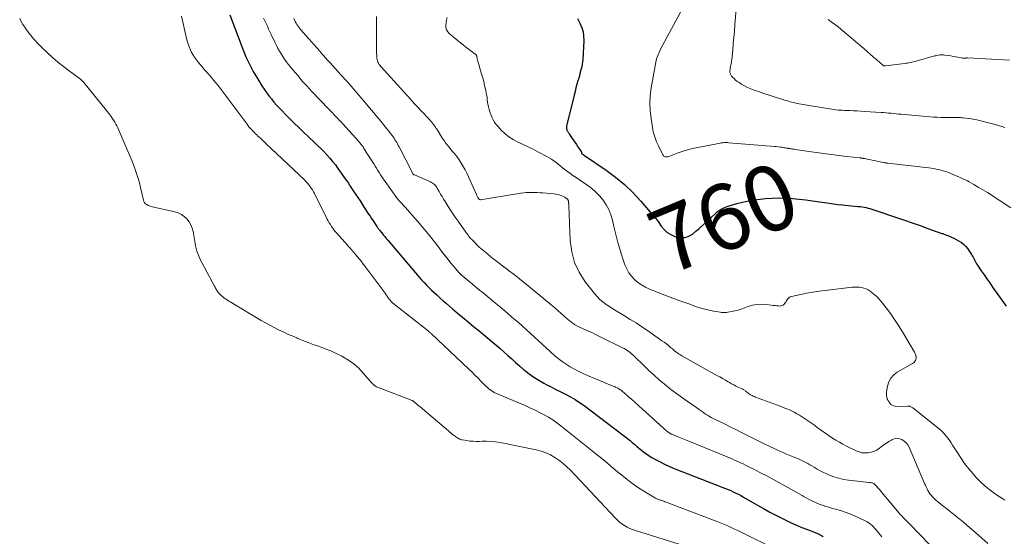
# Model space of a CAD drawing. Units: feet. Extents: x 2005000 to 2010038, y 555000 to 560000.
# Drawn here: x 2006693 to 2006994, y 556697 to 556855 of the extents above; entities that cross this region are included whole.
import ezdxf
from ezdxf.enums import TextEntityAlignment as Align

# ---------------------------------------------------------------- set-up
doc = ezdxf.new("R2010")
doc.units = ezdxf.units.FT
doc.header["$LTSCALE"] = 100
doc.header["$MEASUREMENT"] = 0
for name, color, linetype, lineweight in [('CONTOUR INDEX', 32, 'Continuous', 25), ('CONTOUR INDEX LABEL', 7, 'Continuous', 15), ('CONTOUR INTERMEDIATE', 40, 'Continuous', 15)]:
    doc.layers.add(name, color=color, linetype=linetype, lineweight=lineweight)
doc.styles.add('slant', font='romans.shx', dxfattribs={"oblique": 14.999978})

msp = doc.modelspace()

# ---------------------------------------------------------------- linework, layer by layer
at = {"layer": 'CONTOUR INDEX', "flags": 128}
for points, elevation in [([(2006756.79, 556856.72), (2006760.78, 556846.21), (2006761.74, 556843.87), (2006762.8, 556841.58), (2006763.98, 556839.35), (2006765.25, 556837.16), (2006766.62, 556834.94), (2006767.29, 556833.91), (2006767.99, 556832.89), (2006768.74, 556831.91), (2006769.51, 556830.95), (2006770.31, 556830.01), (2006771.12, 556829.08), (2006771.96, 556828.17), (2006772.8, 556827.27), (2006773.77, 556826.27), (2006775.13, 556824.89), (2006776.49, 556823.53), (2006777.88, 556822.18), (2006779.28, 556820.85), (2006782.69, 556817.67), (2006783.66, 556816.74), (2006784.62, 556815.79), (2006785.56, 556814.83), (2006786.48, 556813.86), (2006787.38, 556812.85), (2006788.24, 556811.83), (2006789.07, 556810.77), (2006789.87, 556809.69), (2006792.12, 556806.5), (2006792.43, 556806.05), (2006792.74, 556805.61), (2006793.05, 556805.15), (2006793.34, 556804.7), (2006793.64, 556804.24), (2006793.94, 556803.79), (2006794.24, 556803.33), (2006794.54, 556802.88), (2006795.28, 556801.78), (2006795.95, 556800.78), (2006796.61, 556799.78), (2006797.27, 556798.77), (2006797.93, 556797.77), (2006799.24, 556795.75), (2006799.69, 556795.07), (2006800.14, 556794.38), (2006800.59, 556793.69), (2006801.04, 556793.01), (2006801.75, 556791.93), (2006801.85, 556791.79), (2006801.95, 556791.64), (2006802.05, 556791.5), (2006802.16, 556791.35), (2006802.26, 556791.21), (2006802.37, 556791.07), (2006802.48, 556790.93), (2006802.59, 556790.79), (2006803.27, 556789.95), (2006803.72, 556789.39), (2006804.18, 556788.83), (2006804.64, 556788.28), (2006805.1, 556787.73), (2006814.74, 556776.45), (2006815.46, 556775.63), (2006816.19, 556774.82), (2006816.94, 556774.02), (2006817.7, 556773.24), (2006818.48, 556772.48), (2006819.27, 556771.72), (2006820.07, 556770.98), (2006820.88, 556770.25), (2006821.12, 556770.03), (2006822.07, 556769.2), (2006823.01, 556768.38), (2006823.97, 556767.56), (2006824.92, 556766.75), (2006826.33, 556765.57), (2006828, 556764.17), (2006829.67, 556762.78), (2006831.35, 556761.39), (2006833.03, 556760), (2006836.94, 556756.78), (2006838.18, 556755.74), (2006839.41, 556754.69), (2006840.62, 556753.61), (2006841.81, 556752.52), (2006843, 556751.42), (2006844.2, 556750.34), (2006845.42, 556749.27), (2006846.64, 556748.21), (2006846.9, 556748), (2006848.29, 556746.89), (2006849.73, 556745.84), (2006851.24, 556744.9), (2006852.78, 556744.02), (2006853.53, 556743.63), (2006855.01, 556742.86), (2006856.49, 556742.1), (2006857.98, 556741.36), (2006859.48, 556740.63), (2006860.95, 556739.86), (2006862.39, 556739.03), (2006863.77, 556738.12), (2006865.12, 556737.15), (2006879.17, 556726.43), (2006879.51, 556726.16), (2006879.86, 556725.89), (2006880.19, 556725.6), (2006880.52, 556725.32), (2006880.85, 556725.03), (2006881.18, 556724.74), (2006881.52, 556724.46), (2006881.86, 556724.18), (2006882.68, 556723.51), (2006883.44, 556722.92), (2006884.22, 556722.35), (2006885.03, 556721.82), (2006885.85, 556721.32), (2006886.94, 556720.69), (2006888.34, 556719.93), (2006889.76, 556719.21), (2006891.21, 556718.55), (2006892.68, 556717.94), (2006907.56, 556712.14), (2006908.36, 556711.81), (2006909.17, 556711.48), (2006909.96, 556711.14), (2006910.75, 556710.78), (2006911.54, 556710.41), (2006912.31, 556710.02), (2006913.08, 556709.61), (2006913.84, 556709.19), (2006917.99, 556706.79), (2006919.96, 556705.68), (2006921.95, 556704.59), (2006923.95, 556703.54), (2006925.97, 556702.52), (2006926.79, 556702.11), (2006928.42, 556701.34), (2006930.07, 556700.59), (2006931.73, 556699.89), (2006933.4, 556699.21), (2006936.25, 556698.11), (2006936.51, 556698.01), (2006936.77, 556697.9), (2006937.02, 556697.78), (2006937.27, 556697.65), (2006937.51, 556697.51), (2006937.75, 556697.37), (2006937.98, 556697.21), (2006938.21, 556697.04)], 780), ([(2006863.16, 556855.54), (2006863.54, 556854.71), (2006863.93, 556853.94), (2006864.43, 556852.7), (2006864.8, 556851.44), (2006864.97, 556850.14), (2006865, 556848.81), (2006864.7, 556842.97), (2006864.64, 556842.25), (2006864.55, 556841.53), (2006864.42, 556840.81), (2006864.26, 556840.11), (2006864.07, 556839.4), (2006863.87, 556838.7), (2006863.68, 556838), (2006863.47, 556837.29), (2006863.25, 556836.52), (2006862.94, 556835.43), (2006862.64, 556834.34), (2006862.35, 556833.24), (2006862.07, 556832.15), (2006859.75, 556822.65), (2006859.71, 556822.41), (2006859.7, 556822.17), (2006859.73, 556821.93), (2006859.78, 556821.7), (2006859.82, 556821.59), (2006859.88, 556821.41), (2006859.96, 556821.24), (2006860.05, 556821.07), (2006860.15, 556820.91), (2006860.26, 556820.75), (2006860.36, 556820.6), (2006860.47, 556820.44), (2006860.57, 556820.28), (2006861.32, 556819.15), (2006861.8, 556818.43), (2006862.28, 556817.72), (2006862.77, 556817), (2006863.25, 556816.28), (2006864.24, 556814.84), (2006864.27, 556814.79), (2006864.3, 556814.73), (2006864.33, 556814.67), (2006864.35, 556814.6), (2006864.36, 556814.54), (2006864.38, 556814.47), (2006864.39, 556814.41), (2006864.4, 556814.35), (2006864.42, 556814.29), (2006864.44, 556814.24), (2006864.48, 556814.19), (2006864.52, 556814.15), (2006864.68, 556814.02), (2006864.82, 556813.92), (2006864.95, 556813.82), (2006865.08, 556813.72), (2006865.22, 556813.62), (2006871.84, 556809.15), (2006874.71, 556807.03), (2006877.47, 556804.78), (2006880.04, 556802.31), (2006882.48, 556799.71), (2006885.38, 556796.36), (2006886.26, 556795.31), (2006887.12, 556794.23), (2006887.94, 556793.13), (2006888.73, 556792), (2006889.59, 556790.98), (2006890.56, 556790.1), (2006891.68, 556789.44), (2006892.91, 556788.92), (2006893.59, 556788.71), (2006894.84, 556788.52), (2006896.05, 556788.57), (2006897.18, 556788.97), (2006898.27, 556789.6), (2006899.31, 556790.46), (2006900.34, 556791.33), (2006901.35, 556792.22), (2006902.34, 556793.13), (2006905.38, 556796), (2006905.83, 556796.38), (2006906.29, 556796.75), (2006906.78, 556797.07), (2006907.29, 556797.37), (2006907.83, 556797.63), (2006908.37, 556797.87), (2006908.92, 556798.08), (2006909.48, 556798.26), (2006911.85, 556798.94), (2006913.61, 556799.4), (2006915.39, 556799.79), (2006917.19, 556800.08), (2006918.99, 556800.31), (2006920.62, 556800.47), (2006922.68, 556800.61), (2006924.74, 556800.67), (2006926.8, 556800.62), (2006928.86, 556800.49), (2006930.91, 556800.29), (2006932.97, 556800.06), (2006935.01, 556799.78), (2006937.06, 556799.48), (2006938.68, 556799.23), (2006940.04, 556799.03), (2006941.4, 556798.84), (2006942.76, 556798.68), (2006944.13, 556798.54), (2006944.93, 556798.47), (2006945.9, 556798.37), (2006946.87, 556798.28), (2006947.83, 556798.18), (2006948.8, 556798.07), (2006949.5, 556798), (2006950.12, 556797.92), (2006950.73, 556797.82), (2006951.34, 556797.7), (2006951.94, 556797.56), (2006952.54, 556797.41), (2006953.14, 556797.24), (2006953.73, 556797.06), (2006954.32, 556796.86), (2006960.7, 556794.69), (2006963.09, 556793.87), (2006965.48, 556793.04), (2006967.86, 556792.21), (2006970.24, 556791.36), (2006974.54, 556789.84), (2006974.77, 556789.75), (2006975, 556789.67), (2006975.22, 556789.59), (2006975.45, 556789.5), (2006975.68, 556789.41), (2006975.91, 556789.32), (2006976.13, 556789.23), (2006976.36, 556789.14), (2006977.45, 556788.71), (2006978.2, 556788.37), (2006978.94, 556788), (2006979.65, 556787.57), (2006980.33, 556787.11), (2006980.5, 556786.99), (2006981.21, 556786.41), (2006981.88, 556785.78), (2006982.46, 556785.07), (2006983, 556784.32), (2006983.61, 556783.35), (2006983.84, 556782.95), (2006984.07, 556782.55), (2006984.29, 556782.14), (2006984.5, 556781.73), (2006984.7, 556781.31), (2006984.92, 556780.91), (2006985.16, 556780.51), (2006985.41, 556780.12), (2006986.58, 556778.38), (2006987.42, 556777.13), (2006988.28, 556775.88), (2006989.15, 556774.65), (2006990.02, 556773.41), (2006994.18, 556767.61)], 760)]:
    msp.add_lwpolyline(points, dxfattribs=dict(at, elevation=elevation))
at = {"layer": 'CONTOUR INTERMEDIATE', "flags": 128}
for points, elevation in [([(2006895.8, 556859.74), (2006888.54, 556846.13), (2006888.3, 556845.66), (2006888.07, 556845.18), (2006887.85, 556844.7), (2006887.64, 556844.21), (2006887.46, 556843.72), (2006887.29, 556843.21), (2006887.16, 556842.7), (2006887.05, 556842.18), (2006885.67, 556834.37), (2006885.38, 556832.02), (2006885.24, 556829.66), (2006885.35, 556827.31), (2006885.6, 556824.96), (2006886.15, 556821.53), (2006886.28, 556820.89), (2006886.42, 556820.26), (2006886.61, 556819.64), (2006886.82, 556819.03), (2006887.06, 556818.43), (2006887.31, 556817.83), (2006887.58, 556817.23), (2006887.85, 556816.64), (2006889.25, 556813.8), (2006889.39, 556813.6), (2006889.55, 556813.43), (2006889.76, 556813.32), (2006890, 556813.24), (2006890.25, 556813.22), (2006890.51, 556813.23), (2006890.76, 556813.27), (2006891.01, 556813.34), (2006893.61, 556814.32), (2006895.16, 556814.86), (2006896.73, 556815.35), (2006898.32, 556815.76), (2006899.93, 556816.12), (2006906.69, 556817.44), (2006907.02, 556817.49), (2006907.35, 556817.54), (2006907.68, 556817.57), (2006908.02, 556817.6), (2006908.35, 556817.61), (2006908.69, 556817.61), (2006909.02, 556817.59), (2006909.36, 556817.57), (2006923.31, 556816.43), (2006923.89, 556816.37), (2006924.47, 556816.31), (2006925.04, 556816.23), (2006925.61, 556816.15), (2006926.12, 556816.06), (2006926.44, 556816.01), (2006926.76, 556815.96), (2006927.08, 556815.91), (2006927.4, 556815.85), (2006927.5, 556815.83), (2006927.77, 556815.79), (2006928.04, 556815.75), (2006928.31, 556815.7), (2006928.58, 556815.66), (2006928.85, 556815.62), (2006929.12, 556815.58), (2006929.39, 556815.54), (2006929.66, 556815.5), (2006936.11, 556814.55), (2006938.41, 556814.23), (2006940.71, 556813.92), (2006943.02, 556813.63), (2006945.33, 556813.37), (2006949.63, 556812.9), (2006949.79, 556812.88), (2006949.95, 556812.86), (2006950.12, 556812.84), (2006950.28, 556812.82), (2006950.44, 556812.79), (2006950.6, 556812.76), (2006950.77, 556812.73), (2006950.93, 556812.7), (2006952.1, 556812.46), (2006952.85, 556812.3), (2006953.6, 556812.15), (2006954.35, 556812), (2006955.09, 556811.85), (2006956.76, 556811.51), (2006956.89, 556811.48), (2006957.03, 556811.46), (2006957.17, 556811.43), (2006957.31, 556811.41), (2006957.45, 556811.39), (2006957.59, 556811.37), (2006957.73, 556811.35), (2006957.87, 556811.33), (2006970.51, 556809.83), (2006971.26, 556809.73), (2006972, 556809.62), (2006972.74, 556809.49), (2006973.48, 556809.35), (2006974.21, 556809.19), (2006974.94, 556808.99), (2006975.65, 556808.76), (2006976.35, 556808.51), (2006977.45, 556808.07), (2006978.7, 556807.56), (2006979.92, 556807.03), (2006981.14, 556806.45), (2006982.33, 556805.85), (2006982.83, 556805.58), (2006984.26, 556804.81), (2006985.67, 556804.01), (2006987.06, 556803.17), (2006988.43, 556802.3), (2006995.62, 556797.59)], 756), ([(2006911.72, 556859.76), (2006911.24, 556853.58), (2006911.09, 556851.67), (2006910.92, 556849.77), (2006910.75, 556847.87), (2006910.56, 556845.96), (2006910.28, 556843.06), (2006910.22, 556842.61), (2006910.16, 556842.16), (2006910.07, 556841.72), (2006909.98, 556841.28), (2006909.97, 556841.25), (2006909.88, 556840.82), (2006909.81, 556840.39), (2006909.75, 556839.95), (2006909.71, 556839.51), (2006909.74, 556839.09), (2006909.82, 556838.69), (2006910, 556838.32), (2006910.23, 556837.96), (2006910.52, 556837.63), (2006910.98, 556837.15), (2006911.46, 556836.7), (2006911.97, 556836.31), (2006912.52, 556835.94), (2006913.23, 556835.5), (2006914.17, 556834.97), (2006915.13, 556834.49), (2006916.11, 556834.06), (2006917.12, 556833.67), (2006918.49, 556833.2), (2006920.09, 556832.66), (2006921.69, 556832.12), (2006923.29, 556831.6), (2006924.9, 556831.1), (2006927.23, 556830.37), (2006927.68, 556830.24), (2006928.13, 556830.1), (2006928.58, 556829.98), (2006929.03, 556829.85), (2006929.49, 556829.73), (2006929.94, 556829.63), (2006930.4, 556829.53), (2006930.86, 556829.45), (2006940.18, 556827.89), (2006940.83, 556827.79), (2006941.48, 556827.7), (2006942.13, 556827.63), (2006942.79, 556827.56), (2006943.45, 556827.52), (2006944.1, 556827.47), (2006944.76, 556827.44), (2006945.42, 556827.41), (2006946.36, 556827.38), (2006947.49, 556827.33), (2006948.62, 556827.28), (2006949.75, 556827.22), (2006950.88, 556827.15), (2006955.93, 556826.81), (2006956.7, 556826.76), (2006957.47, 556826.7), (2006958.23, 556826.63), (2006959, 556826.55), (2006959.77, 556826.47), (2006960.53, 556826.39), (2006961.3, 556826.32), (2006962.06, 556826.25), (2006971.98, 556825.41), (2006973.08, 556825.33), (2006974.18, 556825.27), (2006975.28, 556825.24), (2006976.38, 556825.23), (2006977.77, 556825.24), (2006978.18, 556825.24), (2006978.59, 556825.24), (2006978.99, 556825.24), (2006979.4, 556825.25), (2006979.8, 556825.24), (2006980.21, 556825.23), (2006980.61, 556825.2), (2006981.02, 556825.17), (2006981.88, 556825.08), (2006982.72, 556824.98), (2006983.55, 556824.86), (2006984.37, 556824.7), (2006985.19, 556824.52), (2006989.55, 556823.48), (2006990.42, 556823.26), (2006991.27, 556823.02), (2006992.12, 556822.76), (2006992.96, 556822.47), (2006993.79, 556822.16)], 752), ([(2006692.55, 556855.5), (2006693.03, 556854.6), (2006693.54, 556853.72), (2006694.09, 556852.87), (2006694.68, 556852.04), (2006695, 556851.6), (2006695.45, 556851), (2006695.91, 556850.41), (2006696.38, 556849.83), (2006696.86, 556849.25), (2006697.35, 556848.69), (2006697.85, 556848.14), (2006698.37, 556847.6), (2006698.91, 556847.08), (2006700.98, 556845.1), (2006702.59, 556843.62), (2006704.23, 556842.19), (2006705.93, 556840.83), (2006707.67, 556839.51), (2006710.74, 556837.26), (2006711.12, 556836.96), (2006711.48, 556836.64), (2006711.82, 556836.3), (2006712.14, 556835.93), (2006719.07, 556827.38), (2006719.28, 556827.12), (2006719.49, 556826.86), (2006719.7, 556826.6), (2006719.92, 556826.34), (2006720.23, 556825.95), (2006720.29, 556825.89), (2006720.34, 556825.82), (2006720.4, 556825.75), (2006720.46, 556825.68), (2006720.52, 556825.61), (2006720.57, 556825.54), (2006720.62, 556825.47), (2006720.67, 556825.39), (2006721.28, 556824.42), (2006721.62, 556823.85), (2006721.94, 556823.27), (2006722.24, 556822.68), (2006722.51, 556822.08), (2006726.83, 556812.07), (2006727.66, 556809.97), (2006728.41, 556807.85), (2006729.04, 556805.68), (2006729.59, 556803.49), (2006730.36, 556800), (2006730.51, 556799.57), (2006730.73, 556799.19), (2006731.03, 556798.88), (2006731.4, 556798.61), (2006731.82, 556798.4), (2006732.26, 556798.21), (2006732.71, 556798.06), (2006733.17, 556797.94), (2006739.97, 556796.42), (2006741.02, 556796.08), (2006742, 556795.63), (2006742.88, 556795), (2006743.69, 556794.27), (2006744.36, 556793.39), (2006744.92, 556792.46), (2006745.3, 556791.45), (2006745.58, 556790.38), (2006746.16, 556786.76), (2006746.31, 556785.97), (2006746.49, 556785.18), (2006746.73, 556784.41), (2006746.99, 556783.65), (2006747.29, 556782.9), (2006747.62, 556782.16), (2006747.97, 556781.43), (2006748.34, 556780.71), (2006752.16, 556773.63), (2006752.31, 556773.35), (2006752.46, 556773.06), (2006752.61, 556772.77), (2006752.76, 556772.48), (2006752.92, 556772.21), (2006753.1, 556771.94), (2006753.3, 556771.69), (2006753.52, 556771.46), (2006753.79, 556771.21), (2006754.15, 556770.87), (2006754.53, 556770.55), (2006754.91, 556770.25), (2006755.3, 556769.95), (2006755.71, 556769.67), (2006756.12, 556769.39), (2006756.53, 556769.13), (2006756.95, 556768.87), (2006766.4, 556763.21), (2006767.71, 556762.44), (2006769.03, 556761.71), (2006770.37, 556761.01), (2006771.73, 556760.33), (2006773.1, 556759.69), (2006774.47, 556759.05), (2006775.86, 556758.44), (2006777.25, 556757.85), (2006777.58, 556757.72), (2006779.14, 556757.08), (2006780.71, 556756.46), (2006782.3, 556755.88), (2006783.89, 556755.31), (2006784.22, 556755.2), (2006785.96, 556754.56), (2006787.69, 556753.86), (2006789.37, 556753.09), (2006791.04, 556752.26), (2006791.36, 556752.1), (2006793.09, 556751.06), (2006794.73, 556749.91), (2006796.22, 556748.57), (2006797.62, 556747.11), (2006799.8, 556744.55), (2006800.08, 556744.24), (2006800.37, 556743.94), (2006800.67, 556743.66), (2006800.99, 556743.39), (2006801.32, 556743.14), (2006801.67, 556742.91), (2006802.04, 556742.72), (2006802.42, 556742.56), (2006812.53, 556738.69), (2006812.58, 556738.67), (2006812.63, 556738.65), (2006812.68, 556738.62), (2006812.73, 556738.6), (2006812.78, 556738.57), (2006812.83, 556738.54), (2006812.87, 556738.5), (2006812.92, 556738.47), (2006813.13, 556738.29), (2006813.28, 556738.16), (2006813.44, 556738.04), (2006813.59, 556737.91), (2006813.74, 556737.79), (2006814.21, 556737.4), (2006814.6, 556737.09), (2006814.98, 556736.77), (2006815.37, 556736.45), (2006815.75, 556736.12), (2006823.62, 556729.4), (2006824.04, 556729.05), (2006824.46, 556728.7), (2006824.9, 556728.36), (2006825.34, 556728.03), (2006825.7, 556727.76), (2006825.96, 556727.57), (2006826.23, 556727.39), (2006826.5, 556727.21), (2006826.78, 556727.05), (2006827.07, 556726.91), (2006827.37, 556726.79), (2006827.67, 556726.7), (2006827.99, 556726.63), (2006829.25, 556726.43), (2006830.2, 556726.31), (2006831.16, 556726.23), (2006832.12, 556726.2), (2006833.08, 556726.22), (2006833.93, 556726.26), (2006835.32, 556726.27), (2006836.7, 556726.22), (2006838.08, 556726.06), (2006839.45, 556725.84), (2006850.47, 556723.61), (2006851.97, 556723.22), (2006853.42, 556722.73), (2006854.82, 556722.07), (2006856.17, 556721.31), (2006857.45, 556720.43), (2006858.68, 556719.48), (2006859.83, 556718.45), (2006860.94, 556717.36), (2006874.6, 556702.81), (2006875.26, 556702.16), (2006875.95, 556701.54), (2006876.68, 556700.98), (2006877.45, 556700.45), (2006878.25, 556699.98), (2006879.07, 556699.56), (2006879.92, 556699.21), (2006880.8, 556698.9), (2006894.23, 556694.78)], 788), ([(2006742.01, 556856.29), (2006743.7, 556849.02), (2006744.28, 556847.15), (2006745.03, 556845.36), (2006746.02, 556843.69), (2006747.19, 556842.11), (2006748.41, 556840.67), (2006749.1, 556839.88), (2006749.78, 556839.09), (2006750.48, 556838.3), (2006751.17, 556837.52), (2006751.86, 556836.73), (2006752.53, 556835.92), (2006753.19, 556835.1), (2006753.82, 556834.27), (2006762.07, 556823.21), (2006762.26, 556822.96), (2006762.46, 556822.71), (2006762.66, 556822.46), (2006762.86, 556822.22), (2006763.07, 556821.98), (2006763.28, 556821.74), (2006763.5, 556821.5), (2006763.72, 556821.27), (2006763.97, 556821.01), (2006764.32, 556820.65), (2006764.68, 556820.3), (2006765.04, 556819.95), (2006765.4, 556819.61), (2006765.73, 556819.3), (2006766.27, 556818.8), (2006766.8, 556818.3), (2006767.33, 556817.8), (2006767.86, 556817.3), (2006779.62, 556806.17), (2006780.08, 556805.7), (2006780.52, 556805.23), (2006780.94, 556804.72), (2006781.34, 556804.21), (2006781.71, 556803.67), (2006782.07, 556803.12), (2006782.39, 556802.56), (2006782.7, 556801.98), (2006786.59, 556794.19), (2006786.89, 556793.62), (2006787.2, 556793.06), (2006787.54, 556792.52), (2006787.89, 556791.98), (2006788.26, 556791.45), (2006788.65, 556790.94), (2006789.05, 556790.44), (2006789.47, 556789.95), (2006792.78, 556786.2), (2006793.08, 556785.85), (2006793.39, 556785.51), (2006793.69, 556785.16), (2006794, 556784.81), (2006794.3, 556784.47), (2006794.6, 556784.12), (2006794.9, 556783.76), (2006795.2, 556783.41), (2006795.83, 556782.66), (2006796.44, 556781.93), (2006797.04, 556781.19), (2006797.62, 556780.44), (2006798.19, 556779.68), (2006803.95, 556771.93), (2006804.27, 556771.49), (2006804.6, 556771.04), (2006804.92, 556770.59), (2006805.24, 556770.14), (2006805.55, 556769.69), (2006805.72, 556769.47), (2006805.89, 556769.26), (2006806.07, 556769.06), (2006806.27, 556768.87), (2006806.47, 556768.68), (2006806.68, 556768.5), (2006806.88, 556768.33), (2006807.1, 556768.15), (2006817.42, 556759.97), (2006817.56, 556759.86), (2006817.69, 556759.75), (2006817.82, 556759.64), (2006817.95, 556759.53), (2006818.12, 556759.37), (2006818.16, 556759.34), (2006818.2, 556759.3), (2006818.25, 556759.26), (2006818.29, 556759.23), (2006818.33, 556759.19), (2006818.37, 556759.15), (2006818.41, 556759.12), (2006818.45, 556759.08), (2006829.83, 556748.37), (2006830.8, 556747.43), (2006831.77, 556746.49), (2006832.72, 556745.53), (2006833.66, 556744.56), (2006834.77, 556743.41), (2006835.16, 556743.02), (2006835.56, 556742.65), (2006835.98, 556742.29), (2006836.42, 556741.95), (2006836.87, 556741.64), (2006837.34, 556741.35), (2006837.82, 556741.09), (2006838.32, 556740.85), (2006847.3, 556737.03), (2006848.72, 556736.4), (2006850.12, 556735.75), (2006851.51, 556735.06), (2006852.88, 556734.35), (2006854.22, 556733.58), (2006855.53, 556732.77), (2006856.8, 556731.88), (2006858.03, 556730.95), (2006868.73, 556722.41), (2006870.55, 556720.94), (2006872.37, 556719.45), (2006874.16, 556717.95), (2006875.95, 556716.43), (2006876.04, 556716.35), (2006877.81, 556714.91), (2006879.62, 556713.52), (2006881.5, 556712.23), (2006883.42, 556711.01), (2006886.96, 556708.86), (2006887.15, 556708.76), (2006887.34, 556708.66), (2006887.54, 556708.57), (2006887.74, 556708.49), (2006887.94, 556708.42), (2006888.15, 556708.34), (2006888.35, 556708.27), (2006888.56, 556708.2), (2006888.83, 556708.11), (2006889.16, 556708), (2006889.5, 556707.88), (2006889.84, 556707.76), (2006890.18, 556707.63), (2006905.98, 556701.61), (2006907.02, 556701.2), (2006908.06, 556700.78), (2006909.09, 556700.34), (2006910.11, 556699.88), (2006911.12, 556699.4), (2006912.14, 556698.93), (2006913.14, 556698.44), (2006914.15, 556697.94), (2006922.89, 556693.6)], 784), ([(2006767.15, 556855.65), (2006767.53, 556854.82), (2006767.91, 556853.99), (2006768.29, 556853.16), (2006768.68, 556852.33), (2006769.06, 556851.51), (2006769.45, 556850.68), (2006770.66, 556848.11), (2006771.08, 556847.25), (2006771.52, 556846.4), (2006771.99, 556845.56), (2006772.47, 556844.73), (2006772.98, 556843.92), (2006773.51, 556843.13), (2006774.07, 556842.35), (2006774.66, 556841.6), (2006776.18, 556839.73), (2006777.56, 556838.07), (2006778.97, 556836.43), (2006780.41, 556834.82), (2006781.89, 556833.24), (2006787.12, 556827.77), (2006787.64, 556827.22), (2006788.17, 556826.67), (2006788.7, 556826.13), (2006789.23, 556825.58), (2006789.76, 556825.04), (2006790.28, 556824.48), (2006790.8, 556823.93), (2006791.31, 556823.36), (2006796.22, 556817.92), (2006796.44, 556817.67), (2006796.66, 556817.41), (2006796.87, 556817.15), (2006797.07, 556816.89), (2006797.27, 556816.63), (2006797.46, 556816.36), (2006797.65, 556816.08), (2006797.83, 556815.8), (2006800.01, 556812.37), (2006800.42, 556811.71), (2006800.83, 556811.05), (2006801.23, 556810.39), (2006801.62, 556809.73), (2006802.03, 556809.06), (2006802.44, 556808.41), (2006802.87, 556807.76), (2006803.3, 556807.13), (2006807.04, 556801.8), (2006807.57, 556801.08), (2006808.12, 556800.37), (2006808.7, 556799.69), (2006809.29, 556799.02), (2006809.9, 556798.36), (2006810.51, 556797.7), (2006811.1, 556797.03), (2006811.7, 556796.36), (2006814.19, 556793.52), (2006815.81, 556791.63), (2006817.41, 556789.72), (2006818.96, 556787.78), (2006820.48, 556785.81), (2006821.76, 556784.12), (2006822.63, 556782.99), (2006823.52, 556781.86), (2006824.42, 556780.75), (2006825.34, 556779.66), (2006826.95, 556777.76), (2006827.07, 556777.62), (2006827.2, 556777.48), (2006827.34, 556777.35), (2006827.47, 556777.21), (2006827.61, 556777.08), (2006827.76, 556776.96), (2006827.9, 556776.83), (2006828.05, 556776.71), (2006829.91, 556775.17), (2006830.99, 556774.28), (2006832.07, 556773.39), (2006833.15, 556772.49), (2006834.23, 556771.6), (2006837.57, 556768.85), (2006838.66, 556767.95), (2006839.76, 556767.03), (2006840.85, 556766.12), (2006841.93, 556765.2), (2006843.66, 556763.73), (2006844.92, 556762.64), (2006846.17, 556761.54), (2006847.4, 556760.42), (2006848.62, 556759.29), (2006849.84, 556758.15), (2006851.06, 556757.02), (2006852.29, 556755.9), (2006853.53, 556754.79), (2006856.11, 556752.48), (2006857.25, 556751.52), (2006858.42, 556750.61), (2006859.64, 556749.78), (2006860.9, 556748.99), (2006862.2, 556748.27), (2006863.52, 556747.58), (2006864.86, 556746.95), (2006866.22, 556746.35), (2006873.48, 556743.32), (2006873.77, 556743.2), (2006874.06, 556743.08), (2006874.35, 556742.96), (2006874.64, 556742.84), (2006874.7, 556742.81), (2006874.96, 556742.7), (2006875.22, 556742.58), (2006875.47, 556742.45), (2006875.72, 556742.31), (2006875.96, 556742.16), (2006876.2, 556742.01), (2006876.43, 556741.84), (2006876.65, 556741.66), (2006878.5, 556740.06), (2006879.63, 556739.08), (2006880.76, 556738.08), (2006881.89, 556737.08), (2006883.01, 556736.08), (2006890.44, 556729.36), (2006890.62, 556729.21), (2006890.8, 556729.06), (2006890.99, 556728.93), (2006891.19, 556728.8), (2006891.39, 556728.68), (2006891.59, 556728.56), (2006891.8, 556728.46), (2006892.02, 556728.37), (2006893.61, 556727.73), (2006894.62, 556727.33), (2006895.63, 556726.92), (2006896.63, 556726.51), (2006897.64, 556726.09), (2006910.56, 556720.73), (2006911.36, 556720.39), (2006912.16, 556720.04), (2006912.96, 556719.68), (2006913.75, 556719.31), (2006914.53, 556718.93), (2006915.32, 556718.55), (2006916.1, 556718.16), (2006916.87, 556717.76), (2006919.09, 556716.61), (2006920.96, 556715.62), (2006922.83, 556714.62), (2006924.69, 556713.6), (2006926.54, 556712.57), (2006931.81, 556709.61), (2006932.45, 556709.26), (2006933.08, 556708.9), (2006933.71, 556708.56), (2006934.35, 556708.21), (2006934.99, 556707.88), (2006935.64, 556707.57), (2006936.31, 556707.29), (2006936.98, 556707.03), (2006937.33, 556706.91), (2006938.2, 556706.61), (2006939.06, 556706.33), (2006939.93, 556706.07), (2006940.81, 556705.82), (2006942.01, 556705.49), (2006943.48, 556705.05), (2006944.93, 556704.56), (2006946.36, 556704.01), (2006947.77, 556703.41), (2006951.1, 556701.88), (2006951.66, 556701.59), (2006952.2, 556701.27), (2006952.7, 556700.89), (2006953.18, 556700.48), (2006953.63, 556700.04), (2006954.06, 556699.58), (2006954.48, 556699.11), (2006954.88, 556698.62), (2006956.16, 556697)], 776), ([(2006776.36, 556855.54), (2006776.57, 556855.07), (2006776.79, 556854.61), (2006777.04, 556854.15), (2006777.29, 556853.71), (2006777.57, 556853.27), (2006777.87, 556852.85), (2006778.18, 556852.44), (2006778.52, 556852.05), (2006784.31, 556845.52), (2006784.63, 556845.15), (2006784.96, 556844.77), (2006785.29, 556844.4), (2006785.61, 556844.02), (2006785.88, 556843.71), (2006786.07, 556843.49), (2006786.26, 556843.27), (2006786.46, 556843.05), (2006786.65, 556842.83), (2006786.85, 556842.61), (2006787.05, 556842.39), (2006787.25, 556842.17), (2006787.44, 556841.95), (2006790.79, 556838.3), (2006792.64, 556836.24), (2006794.48, 556834.17), (2006796.29, 556832.08), (2006798.08, 556829.97), (2006800.02, 556827.65), (2006800.84, 556826.67), (2006801.65, 556825.69), (2006802.46, 556824.71), (2006803.27, 556823.72), (2006803.75, 556823.13), (2006804.31, 556822.44), (2006804.87, 556821.74), (2006805.41, 556821.04), (2006805.95, 556820.33), (2006806.41, 556819.73), (2006806.71, 556819.32), (2006807.01, 556818.9), (2006807.29, 556818.48), (2006807.56, 556818.05), (2006807.82, 556817.61), (2006808.07, 556817.17), (2006808.32, 556816.72), (2006808.55, 556816.27), (2006812.72, 556808.16), (2006812.75, 556808.11), (2006812.78, 556808.06), (2006812.81, 556808.01), (2006812.84, 556807.97), (2006812.88, 556807.93), (2006812.92, 556807.89), (2006812.96, 556807.85), (2006813.01, 556807.82), (2006813.08, 556807.78), (2006813.13, 556807.75), (2006813.19, 556807.72), (2006813.25, 556807.7), (2006818.16, 556805.59), (2006818.5, 556805.42), (2006818.83, 556805.22), (2006819.13, 556804.99), (2006819.42, 556804.73), (2006819.68, 556804.45), (2006819.92, 556804.15), (2006820.14, 556803.83), (2006820.34, 556803.49), (2006820.82, 556802.61), (2006821.25, 556801.83), (2006821.69, 556801.06), (2006822.15, 556800.29), (2006822.62, 556799.54), (2006823.27, 556798.52), (2006824.09, 556797.27), (2006824.91, 556796.02), (2006825.75, 556794.79), (2006826.6, 556793.56), (2006828.97, 556790.2), (2006829.21, 556789.87), (2006829.44, 556789.55), (2006829.68, 556789.24), (2006829.92, 556788.92), (2006830.17, 556788.61), (2006830.43, 556788.31), (2006830.7, 556788.01), (2006830.97, 556787.72), (2006831.67, 556786.99), (2006832.3, 556786.35), (2006832.95, 556785.73), (2006833.63, 556785.13), (2006834.32, 556784.54), (2006835.81, 556783.33), (2006837.26, 556782.16), (2006838.73, 556781), (2006840.21, 556779.86), (2006841.7, 556778.73), (2006842.06, 556778.47), (2006843.72, 556777.21), (2006845.37, 556775.93), (2006847.01, 556774.62), (2006848.63, 556773.3), (2006855.04, 556767.98), (2006856.09, 556767.11), (2006857.12, 556766.23), (2006858.15, 556765.34), (2006859.18, 556764.44), (2006860.56, 556763.22), (2006860.89, 556762.93), (2006861.24, 556762.66), (2006861.59, 556762.39), (2006861.95, 556762.13), (2006862.32, 556761.89), (2006862.7, 556761.66), (2006863.09, 556761.46), (2006863.49, 556761.27), (2006865.07, 556760.56), (2006866.26, 556760.01), (2006867.45, 556759.46), (2006868.63, 556758.9), (2006869.81, 556758.33), (2006876.89, 556754.85), (2006877.38, 556754.59), (2006877.86, 556754.32), (2006878.32, 556754.02), (2006878.77, 556753.7), (2006879.2, 556753.37), (2006879.63, 556753.02), (2006880.04, 556752.65), (2006880.44, 556752.28), (2006883.42, 556749.39), (2006884.97, 556747.92), (2006886.53, 556746.48), (2006888.13, 556745.07), (2006889.75, 556743.68), (2006890.3, 556743.22), (2006891.67, 556742.11), (2006893.07, 556741.03), (2006894.49, 556739.99), (2006895.94, 556738.98), (2006897.4, 556737.99), (2006898.13, 556737.49), (2006898.86, 556736.99), (2006899.58, 556736.48), (2006900.3, 556735.96), (2006900.64, 556735.71), (2006901.19, 556735.32), (2006901.74, 556734.94), (2006902.3, 556734.57), (2006902.87, 556734.2), (2006903.44, 556733.86), (2006904.03, 556733.52), (2006904.62, 556733.21), (2006905.22, 556732.9), (2006908.02, 556731.54), (2006909.76, 556730.69), (2006911.48, 556729.84), (2006913.21, 556728.97), (2006914.93, 556728.1), (2006915.07, 556728.02), (2006916.72, 556727.19), (2006918.37, 556726.37), (2006920.03, 556725.57), (2006921.7, 556724.78), (2006924.97, 556723.25), (2006925.98, 556722.79), (2006926.99, 556722.34), (2006928.02, 556721.91), (2006929.05, 556721.49), (2006929.84, 556721.18), (2006930.48, 556720.92), (2006931.1, 556720.65), (2006931.73, 556720.36), (2006932.34, 556720.06), (2006932.95, 556719.75), (2006933.55, 556719.42), (2006934.14, 556719.08), (2006934.73, 556718.73), (2006935.45, 556718.29), (2006936.4, 556717.73), (2006937.36, 556717.19), (2006938.35, 556716.7), (2006939.35, 556716.24), (2006940.12, 556715.91), (2006941.53, 556715.37), (2006942.97, 556714.91), (2006944.44, 556714.59), (2006945.93, 556714.36), (2006952.25, 556713.65), (2006952.49, 556713.62), (2006952.74, 556713.59), (2006952.99, 556713.55), (2006953.23, 556713.51), (2006953.46, 556713.45), (2006953.68, 556713.35), (2006953.87, 556713.21), (2006954.05, 556713.05), (2006955.43, 556711.44), (2006956.28, 556710.44), (2006957.13, 556709.44), (2006957.98, 556708.44), (2006958.82, 556707.43), (2006960.98, 556704.86), (2006961.4, 556704.37), (2006961.82, 556703.88), (2006962.26, 556703.41), (2006962.7, 556702.94), (2006963.15, 556702.48), (2006963.59, 556702.01), (2006964.04, 556701.55), (2006964.49, 556701.09), (2006977.26, 556687.89)], 772), ([(2006801.62, 556856.14), (2006801.63, 556850.04), (2006801.64, 556848.86), (2006801.65, 556847.68), (2006801.67, 556846.5), (2006801.68, 556845.32), (2006801.71, 556843.78), (2006801.75, 556843.37), (2006801.82, 556842.98), (2006801.94, 556842.59), (2006802.1, 556842.21), (2006802.3, 556841.85), (2006802.51, 556841.51), (2006802.76, 556841.18), (2006803.02, 556840.86), (2006810.01, 556833.11), (2006810.65, 556832.4), (2006811.29, 556831.69), (2006811.94, 556830.97), (2006812.58, 556830.26), (2006812.68, 556830.15), (2006813.27, 556829.49), (2006813.87, 556828.84), (2006814.47, 556828.19), (2006815.08, 556827.55), (2006815.18, 556827.45), (2006815.74, 556826.86), (2006816.3, 556826.27), (2006816.86, 556825.68), (2006817.42, 556825.09), (2006817.87, 556824.62), (2006818.2, 556824.26), (2006818.52, 556823.9), (2006818.82, 556823.53), (2006819.12, 556823.14), (2006819.4, 556822.75), (2006819.68, 556822.36), (2006819.94, 556821.95), (2006820.2, 556821.55), (2006821.85, 556818.89), (2006822.3, 556818.21), (2006822.76, 556817.54), (2006823.25, 556816.89), (2006823.76, 556816.25), (2006824.45, 556815.42), (2006824.63, 556815.21), (2006824.81, 556815), (2006825, 556814.8), (2006825.19, 556814.6), (2006825.38, 556814.4), (2006825.56, 556814.2), (2006825.73, 556813.98), (2006825.89, 556813.76), (2006826.92, 556812.28), (2006827.56, 556811.29), (2006828.17, 556810.29), (2006828.72, 556809.25), (2006829.24, 556808.2), (2006832.19, 556801.7), (2006832.3, 556801.46), (2006832.42, 556801.22), (2006832.54, 556800.99), (2006832.67, 556800.76), (2006832.85, 556800.46), (2006832.9, 556800.39), (2006832.95, 556800.32), (2006833.02, 556800.26), (2006833.09, 556800.2), (2006833.17, 556800.16), (2006833.25, 556800.14), (2006833.34, 556800.13), (2006833.43, 556800.13), (2006845.77, 556802.08), (2006846.6, 556802.19), (2006847.44, 556802.28), (2006848.28, 556802.32), (2006849.13, 556802.34), (2006849.97, 556802.33), (2006850.82, 556802.31), (2006851.66, 556802.26), (2006852.5, 556802.21), (2006856, 556801.92), (2006856.61, 556801.84), (2006857.21, 556801.71), (2006857.78, 556801.52), (2006858.35, 556801.28), (2006859.19, 556800.86), (2006859.33, 556800.8), (2006859.46, 556800.72), (2006859.58, 556800.64), (2006859.71, 556800.56), (2006859.76, 556800.53), (2006859.85, 556800.45), (2006859.95, 556800.37), (2006860.03, 556800.29), (2006860.11, 556800.2), (2006860.17, 556800.1), (2006860.23, 556799.99), (2006860.27, 556799.88), (2006860.31, 556799.77), (2006860.34, 556799.63), (2006860.37, 556799.45), (2006860.4, 556799.28), (2006860.41, 556799.11), (2006860.42, 556798.93), (2006860.42, 556798.76), (2006860.43, 556798.59), (2006860.43, 556798.41), (2006860.44, 556798.24), (2006860.87, 556787.6), (2006861.34, 556784.21), (2006862.2, 556780.95), (2006863.65, 556777.92), (2006865.5, 556775.03), (2006868.33, 556771.4), (2006869.12, 556770.49), (2006869.96, 556769.62), (2006870.87, 556768.84), (2006871.84, 556768.1), (2006872.85, 556767.42), (2006873.87, 556766.76), (2006874.9, 556766.12), (2006875.94, 556765.49), (2006877.46, 556764.61), (2006879.25, 556763.53), (2006881.02, 556762.43), (2006882.77, 556761.28), (2006884.5, 556760.1), (2006888.94, 556757), (2006889.61, 556756.52), (2006890.28, 556756.02), (2006890.92, 556755.5), (2006891.56, 556754.97), (2006892.14, 556754.47), (2006892.48, 556754.19), (2006892.82, 556753.91), (2006893.17, 556753.64), (2006893.52, 556753.37), (2006893.88, 556753.11), (2006894.25, 556752.86), (2006894.62, 556752.63), (2006895, 556752.41), (2006905.76, 556746.4), (2006906.62, 556745.92), (2006907.48, 556745.43), (2006908.33, 556744.93), (2006909.18, 556744.43), (2006909.57, 556744.2), (2006910.23, 556743.82), (2006910.89, 556743.46), (2006911.57, 556743.11), (2006912.25, 556742.79), (2006913.25, 556742.33), (2006913.44, 556742.24), (2006913.62, 556742.15), (2006913.8, 556742.05), (2006913.99, 556741.95), (2006914.16, 556741.85), (2006914.33, 556741.73), (2006914.5, 556741.61), (2006914.66, 556741.48), (2006914.88, 556741.28), (2006915.16, 556741.06), (2006915.44, 556740.85), (2006915.74, 556740.65), (2006916.05, 556740.48), (2006916.12, 556740.44), (2006916.48, 556740.26), (2006916.83, 556740.08), (2006917.2, 556739.93), (2006917.57, 556739.78), (2006924.25, 556737.28), (2006925.12, 556736.95), (2006925.99, 556736.61), (2006926.85, 556736.26), (2006927.71, 556735.91), (2006928.56, 556735.53), (2006929.39, 556735.12), (2006930.2, 556734.66), (2006930.99, 556734.18), (2006934.64, 556731.82), (2006934.97, 556731.61), (2006935.28, 556731.38), (2006935.59, 556731.14), (2006935.89, 556730.89), (2006936.19, 556730.64), (2006936.5, 556730.4), (2006936.81, 556730.17), (2006937.13, 556729.94), (2006939.06, 556728.58), (2006940.07, 556727.89), (2006941.09, 556727.22), (2006942.13, 556726.58), (2006943.19, 556725.95), (2006944.26, 556725.35), (2006945.33, 556724.77), (2006946.43, 556724.22), (2006947.53, 556723.68), (2006948.33, 556723.3), (2006949.21, 556722.98), (2006950.1, 556722.75), (2006951.02, 556722.68), (2006951.95, 556722.7), (2006952.87, 556722.88), (2006953.75, 556723.15), (2006954.58, 556723.56), (2006955.37, 556724.06), (2006956.08, 556724.59), (2006956.82, 556725.13), (2006957.58, 556725.64), (2006958.35, 556726.13), (2006959.14, 556726.6), (2006959.23, 556726.65), (2006959.99, 556726.94), (2006960.75, 556727.08), (2006961.52, 556726.99), (2006962.29, 556726.75), (2006963, 556726.31), (2006963.62, 556725.79), (2006964.11, 556725.15), (2006964.52, 556724.43), (2006969.25, 556713.36), (2006969.49, 556712.81), (2006969.74, 556712.27), (2006970, 556711.73), (2006970.27, 556711.19), (2006970.56, 556710.68), (2006970.89, 556710.18), (2006971.25, 556709.71), (2006971.64, 556709.27), (2006971.73, 556709.18), (2006972.19, 556708.72), (2006972.67, 556708.26), (2006973.17, 556707.84), (2006973.68, 556707.42), (2006974.83, 556706.52), (2006975.93, 556705.66), (2006977.02, 556704.79), (2006978.11, 556703.92), (2006979.19, 556703.05), (2006979.68, 556702.66), (2006981, 556701.58), (2006982.3, 556700.49), (2006983.6, 556699.38), (2006984.88, 556698.26), (2006988.62, 556694.95)], 768), ([(2006823.21, 556855.82), (2006823.05, 556855.06), (2006822.93, 556854.29), (2006822.85, 556853.52), (2006822.9, 556852.8), (2006823.08, 556852.12), (2006823.44, 556851.52), (2006823.92, 556850.97), (2006827.35, 556848.11), (2006828.11, 556847.48), (2006828.87, 556846.87), (2006829.66, 556846.27), (2006830.45, 556845.69), (2006831.85, 556844.67), (2006831.94, 556844.6), (2006832.02, 556844.51), (2006832.09, 556844.42), (2006832.15, 556844.32), (2006832.2, 556844.22), (2006832.25, 556844.11), (2006832.29, 556844), (2006832.32, 556843.88), (2006832.47, 556843.24), (2006832.57, 556842.8), (2006832.68, 556842.36), (2006832.8, 556841.93), (2006832.93, 556841.5), (2006833.8, 556838.56), (2006834.13, 556837.41), (2006834.44, 556836.26), (2006834.72, 556835.09), (2006834.99, 556833.93), (2006835.33, 556832.29), (2006835.4, 556831.94), (2006835.45, 556831.58), (2006835.48, 556831.22), (2006835.5, 556830.86), (2006835.52, 556830.51), (2006835.55, 556830.15), (2006835.61, 556829.79), (2006835.68, 556829.44), (2006835.88, 556828.55), (2006836.09, 556827.75), (2006836.33, 556826.97), (2006836.61, 556826.2), (2006836.92, 556825.45), (2006836.95, 556825.37), (2006837.33, 556824.6), (2006837.76, 556823.86), (2006838.26, 556823.17), (2006838.81, 556822.51), (2006839.79, 556821.43), (2006840.92, 556820.33), (2006842.13, 556819.34), (2006843.45, 556818.5), (2006844.85, 556817.77), (2006844.99, 556817.71), (2006846.52, 556817.01), (2006848.03, 556816.3), (2006849.53, 556815.56), (2006851.02, 556814.8), (2006853.74, 556813.39), (2006854.48, 556812.97), (2006855.19, 556812.53), (2006855.88, 556812.04), (2006856.54, 556811.51), (2006857.19, 556810.97), (2006857.85, 556810.44), (2006858.52, 556809.92), (2006859.2, 556809.41), (2006859.78, 556808.99), (2006860.75, 556808.28), (2006861.73, 556807.58), (2006862.72, 556806.89), (2006863.72, 556806.21), (2006865.98, 556804.68), (2006867.36, 556803.66), (2006868.66, 556802.55), (2006869.85, 556801.32), (2006870.96, 556800.02), (2006871.91, 556798.6), (2006872.73, 556797.12), (2006873.34, 556795.54), (2006873.82, 556793.9), (2006874.26, 556791.89), (2006874.84, 556789.47), (2006875.46, 556787.07), (2006876.17, 556784.68), (2006876.92, 556782.32), (2006877.63, 556780.22), (2006878.16, 556778.97), (2006878.81, 556777.79), (2006879.62, 556776.72), (2006880.54, 556775.72), (2006881.6, 556774.85), (2006882.7, 556774.06), (2006883.89, 556773.39), (2006885.13, 556772.81), (2006887.44, 556771.88), (2006889.85, 556770.93), (2006892.26, 556770), (2006894.7, 556769.1), (2006897.14, 556768.23), (2006899.51, 556767.39), (2006900.78, 556766.99), (2006902.05, 556766.62), (2006903.35, 556766.32), (2006904.65, 556766.07), (2006906.84, 556765.69), (2006907.06, 556765.66), (2006907.28, 556765.63), (2006907.49, 556765.61), (2006907.71, 556765.59), (2006907.93, 556765.59), (2006908.15, 556765.59), (2006908.36, 556765.61), (2006908.58, 556765.64), (2006910.19, 556765.93), (2006911.2, 556766.13), (2006912.21, 556766.38), (2006913.19, 556766.68), (2006914.17, 556767.03), (2006915.25, 556767.44), (2006916.59, 556767.85), (2006917.94, 556768.11), (2006919.31, 556768.16), (2006920.7, 556768.08), (2006922.43, 556767.85), (2006922.97, 556767.78), (2006923.51, 556767.72), (2006924.06, 556767.67), (2006924.6, 556767.63), (2006924.84, 556767.61), (2006925.25, 556767.64), (2006925.62, 556767.73), (2006925.96, 556767.92), (2006926.28, 556768.17), (2006926.55, 556768.49), (2006926.81, 556768.82), (2006927.04, 556769.18), (2006927.25, 556769.55), (2006927.27, 556769.58), (2006927.51, 556769.92), (2006927.79, 556770.2), (2006928.14, 556770.4), (2006928.54, 556770.54), (2006931.37, 556771.14), (2006933.23, 556771.51), (2006935.09, 556771.84), (2006936.96, 556772.11), (2006938.83, 556772.36), (2006947.14, 556773.34), (2006947.85, 556773.39), (2006948.57, 556773.4), (2006949.29, 556773.34), (2006950, 556773.25), (2006950.69, 556773.07), (2006951.36, 556772.84), (2006951.99, 556772.52), (2006952.59, 556772.14), (2006953.07, 556771.79), (2006953.86, 556771.16), (2006954.61, 556770.5), (2006955.3, 556769.77), (2006955.96, 556768.99), (2006957.45, 556767.08), (2006958.78, 556765.29), (2006960.07, 556763.47), (2006961.28, 556761.61), (2006962.45, 556759.71), (2006966.12, 556753.46), (2006966.24, 556753.25), (2006966.35, 556753.04), (2006966.44, 556752.81), (2006966.52, 556752.59), (2006966.55, 556752.51), (2006966.6, 556752.32), (2006966.64, 556752.13), (2006966.66, 556751.93), (2006966.67, 556751.73), (2006966.65, 556751.53), (2006966.61, 556751.34), (2006966.54, 556751.15), (2006966.45, 556750.97), (2006966.37, 556750.83), (2006966.21, 556750.59), (2006966.02, 556750.38), (2006965.81, 556750.2), (2006965.58, 556750.04), (2006960.9, 556747.35), (2006959.82, 556746.51), (2006958.94, 556745.54), (2006958.34, 556744.38), (2006957.92, 556743.08), (2006957.62, 556741.33), (2006957.57, 556740.79), (2006957.58, 556740.26), (2006957.67, 556739.74), (2006957.82, 556739.22), (2006957.85, 556739.13), (2006958.06, 556738.68), (2006958.31, 556738.26), (2006958.62, 556737.88), (2006958.97, 556737.52), (2006959.37, 556737.25), (2006959.8, 556737.04), (2006960.26, 556736.93), (2006960.74, 556736.89), (2006964.06, 556736.99), (2006964.27, 556736.99), (2006964.47, 556736.97), (2006964.68, 556736.93), (2006964.88, 556736.88), (2006965.07, 556736.81), (2006965.26, 556736.72), (2006965.44, 556736.61), (2006965.61, 556736.49), (2006973.75, 556730.02), (2006974.36, 556729.49), (2006974.94, 556728.94), (2006975.48, 556728.35), (2006975.99, 556727.73), (2006976.46, 556727.08), (2006976.93, 556726.42), (2006977.38, 556725.75), (2006977.81, 556725.08), (2006979.16, 556722.91), (2006980.3, 556721.18), (2006981.49, 556719.48), (2006982.77, 556717.85), (2006984.1, 556716.25), (2006984.93, 556715.3), (2006986.3, 556713.86), (2006987.74, 556712.49), (2006989.3, 556711.25), (2006990.92, 556710.1), (2006993.2, 556708.61), (2006993.74, 556708.26)], 764), ([(2006939.71, 556855.28), (2006940.72, 556854.57), (2006941.71, 556853.83), (2006942.67, 556853.07), (2006943.63, 556852.29), (2006950.65, 556846.33), (2006951.65, 556845.47), (2006952.65, 556844.62), (2006953.64, 556843.75), (2006954.63, 556842.89), (2006956.44, 556841.29), (2006956.53, 556841.23), (2006956.62, 556841.17), (2006956.72, 556841.12), (2006956.82, 556841.08), (2006956.92, 556841.06), (2006957.03, 556841.04), (2006957.14, 556841.04), (2006957.24, 556841.05), (2006963.15, 556841.78), (2006963.59, 556841.84), (2006964.03, 556841.91), (2006964.47, 556841.99), (2006964.91, 556842.07), (2006965.34, 556842.16), (2006965.78, 556842.26), (2006966.21, 556842.37), (2006966.64, 556842.49), (2006972.3, 556844.08), (2006972.69, 556844.18), (2006973.07, 556844.26), (2006973.46, 556844.33), (2006973.86, 556844.39), (2006974.25, 556844.42), (2006974.64, 556844.43), (2006975.04, 556844.41), (2006975.43, 556844.37), (2006976.58, 556844.19), (2006977.3, 556844.08), (2006978.01, 556843.97), (2006978.72, 556843.84), (2006979.42, 556843.7), (2006980.57, 556843.47), (2006980.7, 556843.45), (2006980.84, 556843.43), (2006980.97, 556843.41), (2006981.11, 556843.4), (2006981.34, 556843.37), (2006981.36, 556843.37), (2006981.39, 556843.37), (2006981.41, 556843.38), (2006981.43, 556843.38), (2006981.51, 556843.39), (2006981.53, 556843.4), (2006981.55, 556843.4), (2006981.57, 556843.4), (2006981.59, 556843.41), (2006981.82, 556843.44), (2006981.96, 556843.46), (2006982.1, 556843.47), (2006982.23, 556843.47), (2006982.37, 556843.47), (2006995.16, 556842.82)], 748)]:
    msp.add_lwpolyline(points, dxfattribs=dict(at, elevation=elevation))

# ---------------------------------------------------------------- texts
at = {"layer": 'CONTOUR INDEX LABEL', "style": 'slant', "oblique": 15}
msp.add_text('760', height=20, rotation=22.616, dxfattribs=at).set_placement((2006907.77, 556794.64, 760), align=Align.MIDDLE_CENTER)

doc.saveas('drawing.dxf')
